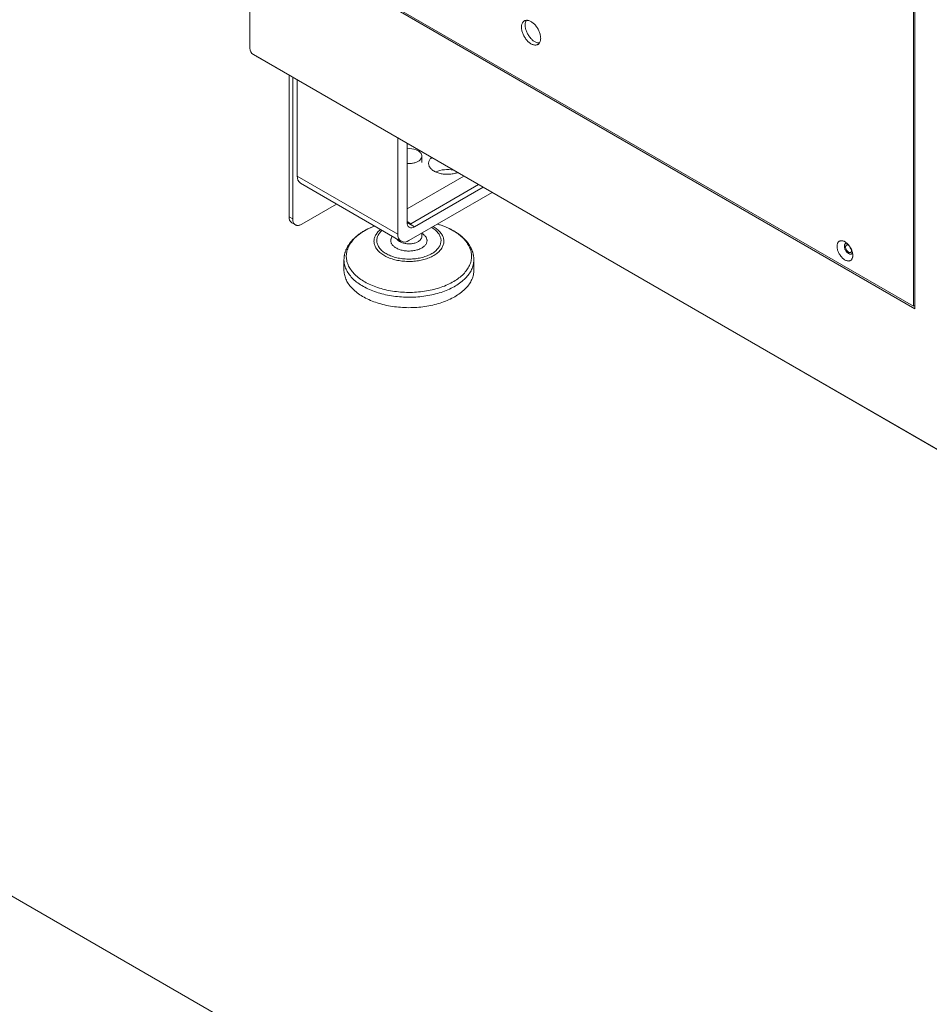
# Model space of a CAD drawing. Units: millimetres. Extents: x -447 to 415, y 5 to 325.
# Drawn here: x 323 to 347, y 155 to 180 of the extents above; entities that cross this region are included whole.
import ezdxf

# ---------------------------------------------------------------- set-up
doc = ezdxf.new("R2010")
doc.units = ezdxf.units.MM

msp = doc.modelspace()

# ---------------------------------------------------------------- linework, layer by layer
at = {"color": 7, "linetype": 'Continuous', "lineweight": 18}
for p, q in [((329.101, 194.754), (329.101, 179.512)), ((346.202, 172.865), (346.202, 182.065)), ((346.237, 182.085), (346.237, 172.804)), ((346.237, 172.804), (331.835, 181.118)), ((331.871, 181.138), (346.202, 172.865)), ((329.196, 179.348), (363.891, 159.319)), ((329.287, 179.295), (329.29, 179.294)), ((329.29, 179.294), (363.985, 159.265)), ((330.115, 175.17), (330.115, 178.818)), ((330.209, 175.116), (330.209, 178.763)), ((330.327, 176.218), (330.327, 178.695)), ((332.92, 174.721), (332.92, 177.198)), ((333.155, 175.021), (333.155, 177.062)), ((333.536, 176.572), (333.536, 176.735)), ((330.327, 176.218), (332.92, 174.721)), ((330.41, 176.035), (333.003, 174.538)), ((333.155, 175.375), (334.617, 176.218)), ((335.348, 175.797), (333.203, 174.558)), ((333.25, 174.994), (334.994, 176.001)), ((335.112, 175.933), (333.344, 174.912)), ((331.341, 175.497), (330.445, 174.98)), ((330.209, 175.116), (330.115, 175.17)), ((333.155, 175.048), (333.25, 174.994)), ((333.25, 174.994), (333.155, 175.048)), ((330.184, 175.018), (330.278, 174.963)), ((333.536, 174.667), (333.536, 174.751)), ((331.53, 174.064), (331.53, 173.796)), ((334.875, 173.796), (334.875, 174.064)), ((346.202, 172.865), (346.237, 172.886)), ((331.716, 152.625), (297.068, 172.627))]:
    msp.add_line(p, q, dxfattribs=at)
at = {"color": 1, "linetype": 'Continuous', "lineweight": 18}
for p, q in [((329.29, 179.294), (329.29, 179.294)), ((333.155, 175.021), (333.344, 174.912))]:
    msp.add_line(p, q, dxfattribs=at)
at = {"color": 7, "linetype": 'Continuous', "lineweight": 18, "flags": 128}
for points in [[(336.597, 179.771), (336.596, 179.791), (336.594, 179.812), (336.591, 179.833), (336.587, 179.854), (336.582, 179.876), (336.576, 179.898), (336.568, 179.92), (336.56, 179.942), (336.55, 179.964), (336.54, 179.986), (336.529, 180.007), (336.516, 180.028), (336.503, 180.048), (336.49, 180.068), (336.475, 180.087), (336.46, 180.105), (336.445, 180.122), (336.429, 180.138), (336.413, 180.153), (336.396, 180.167), (336.379, 180.18), (336.362, 180.192), (336.345, 180.202), (336.328, 180.211), (336.311, 180.218), (336.294, 180.224), (336.278, 180.229), (336.261, 180.232), (336.246, 180.233), (336.23, 180.233), (336.216, 180.231), (336.202, 180.228), (336.188, 180.224), (336.176, 180.218), (336.164, 180.21), (336.153, 180.201), (336.143, 180.191), (336.134, 180.179), (336.126, 180.166), (336.119, 180.152), (336.114, 180.137), (336.109, 180.121), (336.105, 180.104), (336.103, 180.085), (336.102, 180.066), (336.102, 180.047), (336.103, 180.026), (336.105, 180.005), (336.109, 179.984), (336.114, 179.962), (336.119, 179.94), (336.126, 179.918), (336.134, 179.896), (336.143, 179.874), (336.153, 179.853), (336.164, 179.831), (336.176, 179.81), (336.188, 179.789), (336.202, 179.769), (336.216, 179.75), (336.23, 179.732), (336.246, 179.714), (336.261, 179.697), (336.278, 179.681), (336.294, 179.667), (336.311, 179.653), (336.328, 179.641), (336.345, 179.63), (336.362, 179.621), (336.379, 179.613), (336.396, 179.606), (336.413, 179.601), (336.429, 179.597), (336.445, 179.595), (336.46, 179.594), (336.475, 179.595), (336.49, 179.597), (336.503, 179.601), (336.516, 179.607), (336.529, 179.613), (336.54, 179.622), (336.55, 179.631), (336.56, 179.642), (336.568, 179.654), (336.576, 179.668), (336.582, 179.683), (336.587, 179.698), (336.591, 179.715), (336.594, 179.733), (336.596, 179.751), (336.597, 179.771)], [(336.228, 180.233), (336.22, 180.221), (336.214, 180.207), (336.208, 180.192), (336.203, 180.175), (336.2, 180.158), (336.197, 180.14), (336.196, 180.121), (336.196, 180.101), (336.197, 180.081), (336.2, 180.06), (336.203, 180.038), (336.208, 180.017), (336.214, 179.995), (336.22, 179.973), (336.228, 179.951), (336.237, 179.929), (336.247, 179.907), (336.258, 179.886), (336.27, 179.864), (336.283, 179.844), (336.296, 179.824), (336.31, 179.805), (336.325, 179.786), (336.34, 179.768), (336.356, 179.752), (336.372, 179.736), (336.388, 179.721), (336.405, 179.708), (336.422, 179.696), (336.439, 179.685), (336.456, 179.675), (336.473, 179.667), (336.49, 179.661), (336.507, 179.655), (336.523, 179.652), (336.539, 179.649), (336.555, 179.649), (336.565, 179.649)], [(333.388, 176.895), (333.407, 176.887), (333.425, 176.879), (333.442, 176.869), (333.458, 176.859), (333.473, 176.848), (333.486, 176.837), (333.498, 176.825), (333.508, 176.812), (333.517, 176.8), (333.524, 176.786), (333.529, 176.773), (333.533, 176.759), (333.535, 176.746), (333.536, 176.732), (333.535, 176.718), (333.532, 176.705), (333.527, 176.691), (333.521, 176.678), (333.513, 176.665), (333.503, 176.652), (333.492, 176.64), (333.48, 176.629), (333.466, 176.617), (333.451, 176.607), (333.434, 176.597), (333.416, 176.588), (333.398, 176.579), (333.378, 176.572), (333.357, 176.565), (333.336, 176.559), (333.314, 176.554), (333.291, 176.55), (333.268, 176.547), (333.244, 176.544), (333.221, 176.543), (333.197, 176.543), (333.173, 176.544), (333.155, 176.545)], [(333.788, 176.697), (333.78, 176.69), (333.766, 176.676), (333.753, 176.661), (333.742, 176.646), (333.732, 176.63), (333.724, 176.614), (333.718, 176.598), (333.713, 176.582), (333.71, 176.565), (333.709, 176.549), (333.71, 176.532), (333.712, 176.516), (333.716, 176.5), (333.721, 176.483), (333.728, 176.467), (333.737, 176.452), (333.747, 176.436), (333.759, 176.421), (333.773, 176.407), (333.788, 176.392), (333.804, 176.379), (333.822, 176.366), (333.841, 176.353), (333.861, 176.342), (333.882, 176.331), (333.905, 176.321), (333.928, 176.311), (333.953, 176.303), (333.978, 176.295), (334.004, 176.288), (334.031, 176.282), (334.058, 176.277), (334.086, 176.273), (334.114, 176.27), (334.142, 176.267), (334.171, 176.266), (334.2, 176.266), (334.228, 176.267), (334.257, 176.268), (334.285, 176.271), (334.313, 176.275), (334.34, 176.279), (334.367, 176.285), (334.394, 176.291), (334.42, 176.299), (334.444, 176.307), (334.457, 176.311)], [(330.445, 174.98), (330.428, 174.971), (330.411, 174.963), (330.395, 174.957), (330.378, 174.952), (330.362, 174.949), (330.347, 174.948), (330.332, 174.948), (330.317, 174.949), (330.304, 174.953), (330.29, 174.957), (330.278, 174.963), (330.267, 174.971), (330.256, 174.98), (330.247, 174.99), (330.238, 175.002), (330.23, 175.015), (330.224, 175.029), (330.219, 175.045), (330.215, 175.061), (330.212, 175.079), (330.21, 175.097), (330.209, 175.116)], [(344.231, 174.411), (344.232, 174.429), (344.233, 174.445), (344.236, 174.461), (344.241, 174.476), (344.246, 174.49), (344.252, 174.503), (344.26, 174.514), (344.268, 174.524), (344.277, 174.533), (344.288, 174.541), (344.299, 174.547), (344.311, 174.551), (344.324, 174.554), (344.337, 174.556), (344.351, 174.555), (344.365, 174.554), (344.38, 174.551), (344.395, 174.546), (344.411, 174.54), (344.426, 174.532), (344.442, 174.523), (344.457, 174.513), (344.472, 174.501), (344.487, 174.489), (344.502, 174.475), (344.517, 174.46), (344.531, 174.444), (344.544, 174.427), (344.557, 174.409), (344.569, 174.391), (344.58, 174.372), (344.59, 174.353), (344.6, 174.333), (344.608, 174.313), (344.615, 174.293), (344.622, 174.273), (344.627, 174.253), (344.631, 174.233), (344.634, 174.214), (344.636, 174.195), (344.636, 174.177), (344.636, 174.159), (344.634, 174.143), (344.631, 174.127), (344.627, 174.112), (344.622, 174.098), (344.615, 174.085), (344.608, 174.074), (344.6, 174.064), (344.59, 174.055), (344.58, 174.047), (344.569, 174.041), (344.557, 174.037), (344.544, 174.034), (344.531, 174.032), (344.517, 174.033), (344.502, 174.034), (344.487, 174.037), (344.472, 174.042), (344.457, 174.048), (344.442, 174.056), (344.426, 174.065), (344.411, 174.075), (344.395, 174.086), (344.38, 174.099), (344.365, 174.113), (344.351, 174.128), (344.337, 174.144), (344.324, 174.161), (344.311, 174.179), (344.299, 174.197), (344.288, 174.216), (344.277, 174.235), (344.268, 174.255), (344.26, 174.275), (344.252, 174.295), (344.246, 174.315), (344.241, 174.335), (344.236, 174.355), (344.233, 174.374), (344.232, 174.393), (344.231, 174.411)], [(344.488, 174.488), (344.484, 174.488), (344.474, 174.488), (344.464, 174.486), (344.455, 174.483), (344.447, 174.479), (344.44, 174.473), (344.434, 174.465), (344.429, 174.457), (344.425, 174.447), (344.422, 174.436), (344.42, 174.424), (344.42, 174.411), (344.42, 174.398), (344.422, 174.384), (344.425, 174.369), (344.429, 174.355), (344.434, 174.34), (344.44, 174.325), (344.447, 174.311), (344.455, 174.297), (344.464, 174.284), (344.474, 174.271), (344.484, 174.259), (344.495, 174.249), (344.505, 174.239), (344.517, 174.23), (344.528, 174.223), (344.539, 174.217), (344.551, 174.213), (344.562, 174.21), (344.572, 174.209), (344.582, 174.209), (344.592, 174.21), (344.601, 174.213), (344.609, 174.218), (344.616, 174.224), (344.622, 174.232), (344.627, 174.24), (344.629, 174.244)], [(344.606, 174.303), (344.605, 174.293), (344.603, 174.283), (344.601, 174.274), (344.597, 174.266), (344.592, 174.26), (344.586, 174.255), (344.579, 174.251), (344.571, 174.249), (344.563, 174.248), (344.554, 174.249), (344.545, 174.251), (344.535, 174.255), (344.526, 174.26), (344.516, 174.267), (344.507, 174.274), (344.498, 174.283), (344.489, 174.293), (344.481, 174.304), (344.474, 174.315), (344.467, 174.327), (344.462, 174.339), (344.457, 174.352), (344.454, 174.364), (344.452, 174.376), (344.45, 174.388), (344.45, 174.399), (344.452, 174.409), (344.454, 174.418), (344.457, 174.427), (344.462, 174.434), (344.467, 174.44), (344.474, 174.444), (344.481, 174.447), (344.489, 174.449), (344.498, 174.449), (344.507, 174.447), (344.516, 174.444), (344.526, 174.44), (344.535, 174.434), (344.543, 174.428)], [(344.604, 174.322), (344.605, 174.315), (344.606, 174.303)], [(334.875, 173.796), (334.874, 173.769), (334.872, 173.738), (334.868, 173.708), (334.862, 173.678), (334.855, 173.648), (334.846, 173.618), (334.836, 173.588), (334.823, 173.558), (334.81, 173.529), (334.794, 173.499), (334.777, 173.471), (334.759, 173.442), (334.739, 173.414), (334.717, 173.386), (334.694, 173.359), (334.669, 173.332), (334.643, 173.305), (334.615, 173.279), (334.586, 173.254), (334.556, 173.229), (334.524, 173.204), (334.491, 173.181), (334.457, 173.157), (334.422, 173.135), (334.385, 173.113), (334.347, 173.092), (334.308, 173.071), (334.268, 173.051), (334.226, 173.032), (334.184, 173.014), (334.141, 172.997), (334.097, 172.98), (334.052, 172.964), (334.006, 172.949), (333.959, 172.935), (333.912, 172.921), (333.863, 172.909), (333.815, 172.897), (333.765, 172.887), (333.715, 172.877), (333.665, 172.868), (333.614, 172.86), (333.562, 172.853), (333.511, 172.847), (333.459, 172.842), (333.406, 172.838), (333.354, 172.834), (333.301, 172.832), (333.248, 172.831), (333.196, 172.83), (333.143, 172.831), (333.09, 172.833), (333.037, 172.835), (332.985, 172.839), (332.933, 172.843), (332.881, 172.848), (332.829, 172.855), (332.778, 172.862), (332.727, 172.87), (332.677, 172.879), (332.627, 172.889), (332.577, 172.9), (332.529, 172.912), (332.481, 172.925), (332.434, 172.938), (332.387, 172.953), (332.341, 172.968), (332.297, 172.984), (332.253, 173.001), (332.21, 173.019), (332.168, 173.037), (332.127, 173.057), (332.087, 173.077), (332.048, 173.097), (332.01, 173.119), (331.974, 173.141), (331.939, 173.163), (331.905, 173.187), (331.872, 173.211), (331.841, 173.235), (331.811, 173.26), (331.782, 173.286), (331.755, 173.312), (331.729, 173.339), (331.705, 173.366), (331.682, 173.393), (331.661, 173.421), (331.641, 173.45), (331.623, 173.478), (331.607, 173.507), (331.592, 173.536), (331.578, 173.566), (331.566, 173.596), (331.556, 173.625), (331.548, 173.656), (331.541, 173.686), (331.536, 173.716), (331.532, 173.747), (331.53, 173.777), (331.53, 173.796)]]:
    msp.add_lwpolyline(points, dxfattribs=at)
at = {"color": 1, "linetype": 'Continuous', "lineweight": 18, "flags": 128}
for points in [[(332.318, 174.933), (332.308, 174.929), (332.265, 174.912), (332.224, 174.895), (332.183, 174.876), (332.143, 174.857), (332.105, 174.837), (332.067, 174.816), (332.031, 174.794), (331.996, 174.772), (331.962, 174.749), (331.929, 174.726), (331.898, 174.702), (331.868, 174.678), (331.84, 174.652), (331.813, 174.627), (331.787, 174.601), (331.763, 174.574), (331.74, 174.547), (331.719, 174.52), (331.699, 174.492), (331.681, 174.464), (331.665, 174.435), (331.65, 174.407), (331.637, 174.378), (331.625, 174.349), (331.615, 174.319), (331.607, 174.289), (331.6, 174.26), (331.595, 174.23), (331.592, 174.2), (331.59, 174.17), (331.59, 174.14), (331.592, 174.11), (331.595, 174.08), (331.6, 174.05), (331.607, 174.02), (331.615, 173.991), (331.625, 173.961), (331.637, 173.932), (331.65, 173.903), (331.665, 173.874), (331.681, 173.846), (331.699, 173.818), (331.719, 173.79), (331.74, 173.763), (331.762, 173.736), (331.787, 173.709), (331.812, 173.683), (331.839, 173.657), (331.868, 173.632), (331.898, 173.608), (331.929, 173.584), (331.961, 173.56), (331.995, 173.538), (332.03, 173.515), (332.067, 173.494), (332.104, 173.473), (332.143, 173.453), (332.182, 173.434), (332.223, 173.415), (332.265, 173.397), (332.308, 173.38)], [(332.703, 174.108), (332.671, 174.12), (332.641, 174.134), (332.611, 174.148), (332.582, 174.163), (332.555, 174.179), (332.528, 174.196), (332.503, 174.213), (332.48, 174.23), (332.457, 174.248), (332.436, 174.267), (332.417, 174.287), (332.398, 174.306), (332.382, 174.327), (332.367, 174.347), (332.353, 174.368), (332.341, 174.389), (332.331, 174.411), (332.322, 174.433), (332.315, 174.455), (332.309, 174.477), (332.305, 174.499), (332.303, 174.521), (332.302, 174.544), (332.304, 174.566), (332.306, 174.588), (332.311, 174.61), (332.317, 174.633), (332.325, 174.654), (332.334, 174.676), (332.345, 174.698), (332.357, 174.719), (332.372, 174.74), (332.387, 174.76), (332.404, 174.78), (332.423, 174.8), (332.443, 174.819), (332.465, 174.837), (332.473, 174.844)], [(332.308, 173.38), (332.351, 173.364), (332.396, 173.349), (332.441, 173.334), (332.487, 173.32), (332.534, 173.307), (332.582, 173.295), (332.63, 173.284), (332.679, 173.274), (332.729, 173.265), (332.778, 173.256), (332.829, 173.249), (332.88, 173.243), (332.931, 173.237), (332.982, 173.232), (333.034, 173.229), (333.085, 173.226), (333.137, 173.224), (333.189, 173.224), (333.241, 173.224), (333.293, 173.225), (333.345, 173.227), (333.397, 173.23), (333.448, 173.235), (333.499, 173.24), (333.55, 173.246), (333.601, 173.253), (333.651, 173.26), (333.701, 173.269), (333.75, 173.279), (333.798, 173.29), (333.846, 173.301), (333.894, 173.314), (333.94, 173.327), (333.986, 173.341), (334.031, 173.356), (334.075, 173.372), (334.118, 173.388), (334.161, 173.406), (334.202, 173.424), (334.242, 173.443), (334.281, 173.463), (334.319, 173.483), (334.356, 173.504), (334.392, 173.526), (334.426, 173.548), (334.46, 173.572), (334.492, 173.595), (334.522, 173.62), (334.551, 173.644), (334.579, 173.67), (334.605, 173.696), (334.63, 173.722), (334.654, 173.749), (334.676, 173.776), (334.696, 173.803), (334.715, 173.831), (334.732, 173.86), (334.748, 173.888), (334.762, 173.917), (334.774, 173.946), (334.785, 173.976), (334.794, 174.005), (334.802, 174.035), (334.808, 174.065), (334.812, 174.095), (334.814, 174.124), (334.815, 174.154), (334.814, 174.184), (334.812, 174.214), (334.808, 174.244), (334.802, 174.274), (334.794, 174.304), (334.785, 174.333), (334.774, 174.363), (334.762, 174.392), (334.748, 174.421), (334.732, 174.449), (334.715, 174.478), (334.696, 174.506), (334.676, 174.533), (334.654, 174.56), (334.631, 174.587), (334.606, 174.614), (334.58, 174.639), (334.552, 174.665), (334.523, 174.69), (334.492, 174.714), (334.46, 174.738), (334.427, 174.761), (334.393, 174.783), (334.357, 174.805), (334.32, 174.826), (334.282, 174.846), (334.243, 174.866), (334.203, 174.885), (334.161, 174.903), (334.119, 174.921), (334.076, 174.937), (334.032, 174.953), (333.987, 174.968), (333.941, 174.982), (333.939, 174.983)], [(332.513, 174.821), (332.51, 174.818), (332.49, 174.8), (332.472, 174.781), (332.455, 174.762), (332.44, 174.742), (332.426, 174.722), (332.414, 174.702), (332.404, 174.681), (332.395, 174.66), (332.388, 174.639), (332.382, 174.617), (332.379, 174.596), (332.377, 174.574), (332.376, 174.553), (332.377, 174.531), (332.38, 174.51), (332.385, 174.488), (332.391, 174.467), (332.399, 174.446), (332.409, 174.425), (332.42, 174.405), (332.433, 174.384), (332.447, 174.364), (332.463, 174.345), (332.48, 174.326), (332.499, 174.307), (332.52, 174.289), (332.541, 174.272), (332.564, 174.255), (332.589, 174.238), (332.614, 174.223), (332.641, 174.208), (332.669, 174.193), (332.698, 174.18), (332.728, 174.167), (332.76, 174.155), (332.792, 174.144), (332.824, 174.134), (332.858, 174.124), (332.892, 174.116), (332.927, 174.108), (332.963, 174.101), (332.999, 174.096), (333.035, 174.091), (333.072, 174.087), (333.109, 174.084), (333.146, 174.082), (333.183, 174.081), (333.221, 174.081), (333.258, 174.082), (333.295, 174.084), (333.332, 174.087), (333.369, 174.091), (333.405, 174.095), (333.441, 174.101), (333.477, 174.108), (333.512, 174.115), (333.546, 174.124), (333.58, 174.133), (333.613, 174.144), (333.645, 174.155), (333.676, 174.167), (333.706, 174.179), (333.735, 174.193), (333.763, 174.207), (333.79, 174.222), (333.816, 174.238), (333.84, 174.254), (333.863, 174.271), (333.885, 174.289), (333.905, 174.307), (333.924, 174.325), (333.942, 174.344), (333.958, 174.364), (333.972, 174.384), (333.985, 174.404), (333.996, 174.425), (334.006, 174.445), (334.014, 174.467), (334.02, 174.488), (334.025, 174.509), (334.028, 174.531), (334.029, 174.552), (334.029, 174.574), (334.027, 174.595), (334.023, 174.617), (334.017, 174.638), (334.01, 174.659), (334.001, 174.68), (333.991, 174.701), (333.979, 174.721), (333.965, 174.741), (333.95, 174.761), (333.934, 174.78), (333.915, 174.799), (333.896, 174.818), (333.875, 174.836), (333.852, 174.853), (333.829, 174.869), (333.804, 174.885), (333.787, 174.895)], [(333.823, 174.916), (333.85, 174.901), (333.877, 174.884), (333.902, 174.867), (333.925, 174.849), (333.948, 174.831), (333.969, 174.812), (333.989, 174.793), (334.007, 174.773), (334.023, 174.753), (334.038, 174.733), (334.052, 174.712), (334.064, 174.69), (334.074, 174.669), (334.083, 174.647), (334.09, 174.625), (334.096, 174.603), (334.1, 174.581), (334.102, 174.558), (334.103, 174.536), (334.102, 174.514), (334.099, 174.491), (334.094, 174.469), (334.088, 174.447), (334.08, 174.425), (334.071, 174.403), (334.06, 174.382), (334.048, 174.361), (334.033, 174.34), (334.018, 174.32), (334.001, 174.3), (333.982, 174.28), (333.962, 174.261), (333.94, 174.242), (333.918, 174.224), (333.893, 174.207), (333.868, 174.19), (333.841, 174.174), (333.813, 174.158), (333.784, 174.143), (333.754, 174.129), (333.723, 174.116), (333.691, 174.103), (333.658, 174.092), (333.624, 174.081), (333.59, 174.071), (333.554, 174.062), (333.518, 174.053), (333.482, 174.046), (333.445, 174.039), (333.407, 174.034), (333.369, 174.029), (333.331, 174.026), (333.293, 174.023), (333.254, 174.021), (333.215, 174.02), (333.177, 174.02), (333.138, 174.022), (333.099, 174.024), (333.061, 174.027), (333.023, 174.031), (332.985, 174.036), (332.948, 174.041), (332.911, 174.048), (332.874, 174.056), (332.839, 174.065), (332.804, 174.074), (332.769, 174.084), (332.736, 174.096), (332.703, 174.108)], [(333.536, 174.746), (333.546, 174.74), (333.564, 174.728), (333.581, 174.715), (333.597, 174.702), (333.611, 174.688), (333.624, 174.674), (333.635, 174.659), (333.645, 174.644), (333.653, 174.628), (333.659, 174.613), (333.664, 174.597), (333.668, 174.581), (333.669, 174.565), (333.669, 174.549), (333.667, 174.532), (333.664, 174.516), (333.659, 174.501), (333.652, 174.485), (333.643, 174.47), (333.633, 174.455), (333.622, 174.44), (333.609, 174.426), (333.595, 174.412), (333.579, 174.399), (333.562, 174.386), (333.543, 174.374), (333.523, 174.362), (333.503, 174.352), (333.481, 174.342), (333.458, 174.332), (333.434, 174.324), (333.409, 174.316), (333.384, 174.31), (333.358, 174.304), (333.331, 174.299), (333.304, 174.295), (333.277, 174.292), (333.249, 174.29), (333.221, 174.289), (333.193, 174.289), (333.165, 174.289), (333.138, 174.291), (333.11, 174.294), (333.083, 174.298), (333.056, 174.302), (333.03, 174.308), (333.004, 174.314), (332.979, 174.321), (332.955, 174.329), (332.932, 174.338), (332.91, 174.348), (332.889, 174.359), (332.869, 174.37), (332.85, 174.382), (332.832, 174.394), (332.816, 174.407), (332.801, 174.421), (332.787, 174.435), (332.775, 174.45), (332.765, 174.464), (332.756, 174.48), (332.749, 174.495), (332.743, 174.511), (332.739, 174.527), (332.737, 174.543), (332.736, 174.559), (332.737, 174.575), (332.739, 174.591), (332.744, 174.607), (332.75, 174.623), (332.757, 174.639), (332.766, 174.654), (332.777, 174.669)], [(332.887, 174.605), (332.888, 174.603), (332.897, 174.59), (332.907, 174.577), (332.919, 174.566), (332.932, 174.554), (332.947, 174.543), (332.963, 174.533), (332.98, 174.524), (332.998, 174.515), (333.018, 174.507), (333.038, 174.499), (333.059, 174.493), (333.081, 174.488), (333.103, 174.483), (333.126, 174.479), (333.149, 174.477), (333.173, 174.475), (333.197, 174.474), (333.221, 174.475), (333.244, 174.476), (333.268, 174.478), (333.291, 174.481), (333.314, 174.485), (333.336, 174.49), (333.357, 174.496), (333.378, 174.503), (333.398, 174.511), (333.416, 174.519), (333.434, 174.528), (333.451, 174.538), (333.466, 174.549), (333.48, 174.56), (333.492, 174.572), (333.503, 174.584), (333.513, 174.596), (333.521, 174.609), (333.527, 174.623), (333.532, 174.636), (333.535, 174.65), (333.536, 174.664), (333.536, 174.667)], [(332.274, 173.261), (332.231, 173.278), (332.188, 173.296), (332.147, 173.315), (332.107, 173.335), (332.067, 173.355), (332.029, 173.376), (331.992, 173.398), (331.956, 173.42), (331.922, 173.443), (331.888, 173.467), (331.856, 173.491), (331.826, 173.516), (331.796, 173.541), (331.768, 173.567), (331.742, 173.594), (331.717, 173.62), (331.694, 173.648), (331.672, 173.675), (331.651, 173.703), (331.632, 173.732), (331.615, 173.761), (331.599, 173.79), (331.585, 173.819), (331.572, 173.849), (331.561, 173.879), (331.552, 173.909), (331.544, 173.939), (331.538, 173.969), (331.534, 173.999), (331.531, 174.03), (331.53, 174.06), (331.53, 174.064)], [(334.875, 174.064), (334.875, 174.052), (334.873, 174.022), (334.87, 173.991), (334.865, 173.961), (334.859, 173.931), (334.851, 173.901), (334.841, 173.871), (334.83, 173.841), (334.817, 173.811), (334.802, 173.782), (334.786, 173.753), (334.768, 173.724), (334.749, 173.696), (334.728, 173.668), (334.705, 173.64), (334.682, 173.613), (334.656, 173.587), (334.629, 173.56), (334.601, 173.535), (334.571, 173.509), (334.54, 173.485), (334.508, 173.461), (334.474, 173.437), (334.44, 173.414), (334.403, 173.392), (334.366, 173.37), (334.328, 173.35), (334.288, 173.329), (334.247, 173.31), (334.205, 173.291), (334.163, 173.273), (334.119, 173.256), (334.074, 173.24), (334.029, 173.225), (333.983, 173.21), (333.935, 173.196), (333.888, 173.183), (333.839, 173.171), (333.79, 173.16), (333.74, 173.15), (333.69, 173.14), (333.639, 173.132), (333.588, 173.124), (333.537, 173.118), (333.485, 173.112), (333.432, 173.108), (333.38, 173.104), (333.327, 173.101), (333.275, 173.099), (333.222, 173.099), (333.169, 173.099), (333.116, 173.1), (333.064, 173.102), (333.011, 173.105), (332.959, 173.109), (332.907, 173.114), (332.855, 173.12), (332.803, 173.126), (332.752, 173.134), (332.702, 173.143), (332.652, 173.152), (332.602, 173.163), (332.553, 173.174), (332.505, 173.187), (332.457, 173.2), (332.41, 173.214), (332.364, 173.229), (332.319, 173.244), (332.274, 173.261)]]:
    msp.add_lwpolyline(points, dxfattribs=at)
at = {"color": 7, "linetype": 'Continuous', "lineweight": 18}
for centre, radius, start, end in [((329.305, 179.52), 0.204, 182.4534, 237.5466), ((333.204, 176.394), 0.534, 69.876, 95.1939), ((334.194, 175.616), 0.773, 78.4076, 113.1134), ((330.526, 176.198), 0.2, 174.1288, 234.5591), ((330.279, 175.153), 0.165, 173.8823, 234.8055), ((333.271, 175.003), 0.117, 171.0397, 308.9496), ((333.092, 174.693), 0.175, 170.786, 309.2033), ((344.723, 174.461), 0.179, 192.3666, 227.628)]:
    msp.add_arc(centre, radius, start, end, dxfattribs=at)
for points, knots in [([(332.317, 174.934), (332.316, 174.933), (332.3, 174.927), (332.27, 174.916), (332.229, 174.898), (332.188, 174.88), (332.148, 174.861), (332.109, 174.842), (332.071, 174.821), (332.034, 174.8), (331.998, 174.778), (331.963, 174.756), (331.93, 174.732), (331.897, 174.708), (331.866, 174.684), (331.836, 174.659), (331.807, 174.633), (331.779, 174.606), (331.753, 174.579), (331.728, 174.552), (331.704, 174.524), (331.682, 174.495), (331.661, 174.467), (331.642, 174.437), (331.624, 174.408), (331.608, 174.378), (331.593, 174.347), (331.58, 174.317), (331.569, 174.286), (331.559, 174.255), (331.55, 174.225), (331.543, 174.193), (331.537, 174.162), (331.533, 174.131), (331.531, 174.1), (331.53, 174.077), (331.53, 174.065), (331.53, 174.064)], [0, 0, 0, 0, 0.0032907, 0.033945, 0.0646198, 0.0953148, 0.1260292, 0.1567616, 0.1875102, 0.2182722, 0.2490442, 0.2798218, 0.3105975, 0.3413641, 0.3721133, 0.4028354, 0.4335196, 0.4641535, 0.4947241, 0.5252171, 0.5556183, 0.585913, 0.6160875, 0.6461292, 0.676027, 0.7057728, 0.735361, 0.7647895, 0.7940601, 0.823178, 0.8521524, 0.8809959, 0.9097244, 0.9383564, 0.966913, 0.9954168, 1, 1, 1, 1]), ([(334.875, 174.064), (334.875, 174.072), (334.875, 174.09), (334.873, 174.118), (334.87, 174.149), (334.865, 174.18), (334.858, 174.211), (334.851, 174.241), (334.841, 174.272), (334.831, 174.302), (334.818, 174.333), (334.804, 174.363), (334.789, 174.392), (334.772, 174.422), (334.754, 174.451), (334.735, 174.48), (334.714, 174.508), (334.691, 174.536), (334.667, 174.563), (334.642, 174.59), (334.615, 174.617), (334.587, 174.643), (334.558, 174.668), (334.528, 174.693), (334.496, 174.718), (334.463, 174.741), (334.429, 174.764), (334.394, 174.786), (334.357, 174.808), (334.32, 174.829), (334.282, 174.849), (334.243, 174.868), (334.202, 174.887), (334.161, 174.905), (334.12, 174.922), (334.077, 174.938), (334.034, 174.954), (333.989, 174.968), (333.958, 174.978), (333.941, 174.983), (333.939, 174.983)], [0, 0, 0, 0, 0.018382, 0.044205, 0.070036, 0.095898, 0.12181, 0.147794, 0.173867, 0.200044, 0.226339, 0.252762, 0.279319, 0.306016, 0.332851, 0.359823, 0.386927, 0.414154, 0.441496, 0.46894, 0.496476, 0.52409, 0.55177, 0.579505, 0.607283, 0.635094, 0.662928, 0.690778, 0.718637, 0.746497, 0.774353, 0.802202, 0.830041, 0.857867, 0.885679, 0.913475, 0.941256, 0.96902, 0.996768, 1, 1, 1, 1])]:
    msp.add_open_spline(points, degree=3, knots=knots, dxfattribs=at)

doc.saveas('drawing.dxf')
